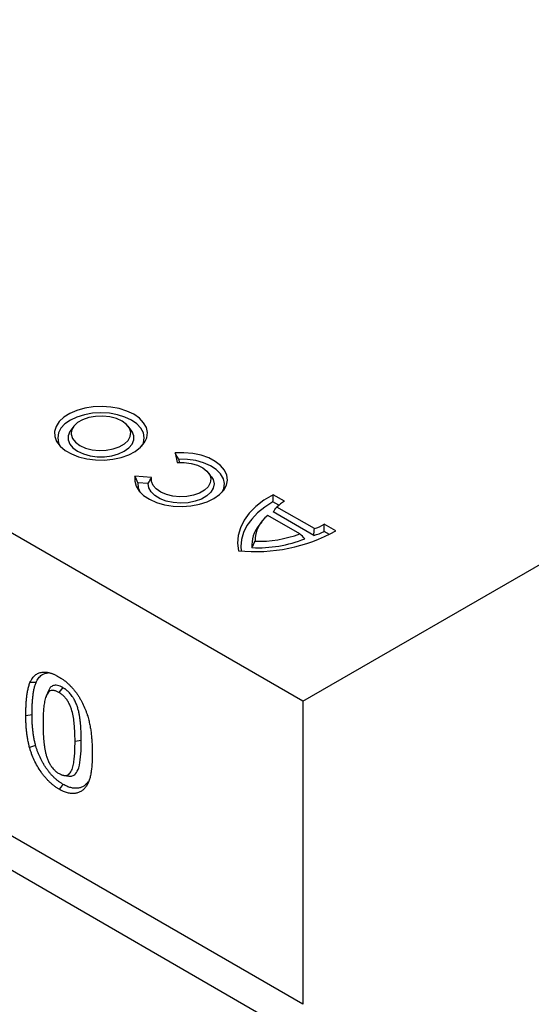
# Model space of a CAD drawing. Extents: x -750 to 30453, y -750 to 40702.
# Drawn here: x 10111 to 10246, y 11146 to 11406 of the extents above; entities that cross this region are included whole.
import ezdxf

# ---------------------------------------------------------------- set-up
doc = ezdxf.new("R2010")
doc.units = 0
doc.header["$LTSCALE"] = 50
doc.header["$MEASUREMENT"] = 0
doc.layers.add('SICHTBAR', color=7, linetype='CONTINUOUS')

msp = doc.modelspace()

# ---------------------------------------------------------------- linework, layer by layer
at = {"layer": 'SICHTBAR', "linetype": 'Continuous', "lineweight": 30}
for p, q in [((10185.991, 11226.384), (9752.962, 11476.367)), ((10185.991, 11226.384), (10515.092, 11416.37)), ((10185.991, 11146.377), (9752.962, 11396.36)), ((10183.832, 11138.524), (9750.803, 11388.506)), ((10125.451, 11299.012), (10124.676, 11298.012)), ((10140.612, 11298.012), (10139.837, 11299.012)), ((10152.215, 11291.963), (10152.793, 11289.426)), ((10153.171, 11290.323), (10153.368, 11289.458)), ((10161.761, 11285.782), (10160.987, 11286.782)), ((10146.033, 11285.524), (10141.639, 11285.858)), ((10145.122, 11283.899), (10142.401, 11284.106)), ((10181.125, 11279.19), (10178.099, 11280.937)), ((10179.635, 11278.157), (10178.088, 11279.05)), ((10188.863, 11270.181), (10178.1, 11276.395)), ((10189.024, 11271.981), (10179.139, 11277.688)), ((10175.107, 11273.777), (10174.332, 11272.777)), ((10185.193, 11270.589), (10176.727, 11275.476)), ((10194.652, 11271.381), (10191.625, 11273.128)), ((10193.001, 11270.441), (10191.611, 11271.243)), ((10122.569, 11230.012), (10121.533, 11228.717)), ((10185.991, 11226.384), (10185.991, 11146.377)), ((10114.449, 11222.827), (10112.81, 11222.572)), ((10127.44, 11216.054), (10125.801, 11215.799)), ((10122.953, 11206.796), (10124.205, 11206.625)), ((10129.306, 11205.231), (10128.79, 11203.989))]:
    msp.add_line(p, q, dxfattribs=at)
at = {"layer": 'SICHTBAR', "linetype": 'Continuous', "lineweight": 30, "flags": 128}
for points in [[(10141.324, 11302.166), (10139.524, 11303.024), (10137.476, 11303.67), (10135.253, 11304.08), (10132.936, 11304.24), (10130.609, 11304.144), (10128.354, 11303.795), (10126.255, 11303.206), (10124.387, 11302.399), (10122.817, 11301.402), (10121.603, 11300.252), (10120.787, 11298.99), (10120.4, 11297.661), (10120.456, 11296.314), (10120.952, 11294.998), (10121.871, 11293.76), (10123.179, 11292.644), (10124.829, 11291.691), (10126.761, 11290.936), (10128.907, 11290.406), (10131.187, 11290.12), (10133.52, 11290.087), (10135.821, 11290.311), (10138.008, 11290.782), (10140, 11291.483), (10141.727, 11292.389), (10143.126, 11293.467), (10144.145, 11294.679), (10144.749, 11295.981), (10144.916, 11297.324), (10144.639, 11298.662), (10143.928, 11299.945), (10142.81, 11301.128), (10141.324, 11302.166)], [(10140.724, 11300.62), (10138.992, 11301.44), (10137.017, 11302.05), (10134.873, 11302.425), (10132.644, 11302.552), (10130.415, 11302.425), (10128.271, 11302.05), (10126.296, 11301.44), (10124.564, 11300.62), (10123.143, 11299.62), (10122.087, 11298.48), (10121.437, 11297.242), (10121.218, 11295.956), (10121.437, 11294.669), (10121.867, 11293.763)], [(10138.216, 11300.372), (10136.72, 11301.048), (10134.988, 11301.498), (10133.12, 11301.696), (10131.224, 11301.63), (10129.41, 11301.304), (10127.785, 11300.736), (10126.442, 11299.961), (10125.459, 11299.022), (10124.894, 11297.976), (10124.779, 11296.881), (10125.122, 11295.802), (10125.901, 11294.802), (10127.073, 11293.939), (10128.568, 11293.263), (10130.3, 11292.813), (10132.168, 11292.615), (10134.064, 11292.682), (10135.878, 11293.008), (10137.503, 11293.575), (10138.847, 11294.35), (10139.829, 11295.289), (10140.394, 11296.336), (10140.509, 11297.43), (10140.167, 11298.509), (10139.387, 11299.509), (10138.216, 11300.372)], [(10143.421, 11293.763), (10143.851, 11294.669), (10144.071, 11295.956), (10143.851, 11297.242), (10143.201, 11298.48), (10142.145, 11299.62), (10140.724, 11300.62)], [(10124.676, 11298.012), (10124.406, 11297.62), (10123.971, 11296.52), (10123.971, 11295.391), (10124.406, 11294.291), (10125.254, 11293.275), (10126.473, 11292.393), (10128.001, 11291.689), (10129.762, 11291.2), (10131.667, 11290.949), (10133.621, 11290.949), (10135.527, 11291.2), (10137.288, 11291.689), (10138.816, 11292.393), (10140.034, 11293.275), (10140.882, 11294.291), (10141.317, 11295.391), (10141.317, 11296.52), (10140.882, 11297.62), (10140.612, 11298.012)], [(10141.639, 11285.858), (10141.556, 11284.504), (10141.921, 11283.166), (10142.72, 11281.892), (10143.924, 11280.729), (10145.489, 11279.72), (10147.357, 11278.9), (10149.462, 11278.301), (10151.726, 11277.944), (10154.066, 11277.842), (10156.397, 11277.998), (10158.633, 11278.408), (10160.695, 11279.055), (10162.505, 11279.917), (10163.998, 11280.963), (10165.12, 11282.152), (10165.829, 11283.444), (10166.1, 11284.789), (10165.923, 11286.14), (10165.305, 11287.447), (10164.267, 11288.662), (10162.847, 11289.741), (10161.099, 11290.644), (10159.085, 11291.339), (10156.878, 11291.8), (10154.56, 11292.011), (10152.215, 11291.963)], [(10152.793, 11289.426), (10154.649, 11289.44), (10156.458, 11289.201), (10158.12, 11288.725), (10159.541, 11288.036), (10160.643, 11287.174), (10161.364, 11286.187), (10161.663, 11285.13), (10161.524, 11284.062), (10160.955, 11283.042), (10159.988, 11282.128), (10158.676, 11281.37), (10157.092, 11280.812), (10155.326, 11280.483), (10153.476, 11280.403), (10151.644, 11280.576), (10149.935, 11280.992), (10148.442, 11281.628), (10147.249, 11282.449), (10146.423, 11283.408), (10146.01, 11284.453), (10146.033, 11285.524)], [(10164.604, 11281.537), (10165.065, 11282.536), (10165.252, 11283.857), (10164.979, 11285.172), (10164.256, 11286.43), (10163.112, 11287.579), (10161.594, 11288.573), (10159.762, 11289.372), (10157.691, 11289.944), (10155.464, 11290.265), (10153.171, 11290.323)], [(10142.401, 11284.106), (10142.501, 11282.782), (10143.033, 11281.537)], [(10161.761, 11285.782), (10162.273, 11284.919), (10162.519, 11283.788), (10162.316, 11282.653), (10161.675, 11281.574), (10160.629, 11280.606), (10159.232, 11279.8), (10157.556, 11279.196), (10155.687, 11278.826), (10153.722, 11278.709), (10151.762, 11278.851), (10149.907, 11279.245), (10148.255, 11279.87), (10146.889, 11280.694), (10145.88, 11281.675), (10145.281, 11282.762), (10145.122, 11283.899), (10145.122, 11283.899)], [(10178.099, 11280.937), (10175.672, 11279.457), (10173.569, 11277.821), (10171.817, 11276.052), (10170.442, 11274.175), (10169.464, 11272.217), (10168.896, 11270.206), (10168.747, 11268.17), (10169.018, 11266.139)], [(10178.088, 11279.05), (10175.918, 11277.657), (10174.034, 11276.132), (10172.459, 11274.494), (10171.213, 11272.764), (10170.313, 11270.965), (10169.77, 11269.118), (10169.591, 11267.247), (10169.663, 11266.092)], [(10115.499, 11231.348), (10114.7, 11231.336), (10113.901, 11231.324)], [(10118.525, 11228.573), (10118.292, 11228.005), (10118.059, 11227.436)], [(10115.399, 11214.691), (10114.599, 11214.428), (10113.799, 11214.166)], [(10122.668, 11204.452), (10122.355, 11204.065), (10122.042, 11203.678), (10121.624, 11203.162)]]:
    msp.add_lwpolyline(points, dxfattribs=at)
at = {"layer": 'SICHTBAR', "linetype": 'Continuous', "lineweight": 30}
for centre, radius, start, end in [((10185.229, 11271.697), 8.543, 118.70805, 135.46846), ((10181.964, 11268.631), 8.618, 127.41732, 179.96382), ((10185.24, 11284.089), 12.685, 287.35623, 300.22318), ((10173.465, 11309.691), 43.779, 264.1703, 298.9448), ((10180.515, 11267.682), 8.011, 140.50749, 185.10643), ((10174.157, 11300.637), 32.011, 268.54699, 290.16681), ((10184.955, 11284.383), 14.729, 285.38471, 296.86478), ((10174.159, 11299.989), 33.06, 267.18532, 291.93474)]:
    msp.add_arc(centre, radius, start, end, dxfattribs=at)
for points in [[(10153.171, 11290.323), (10152.853, 11290.872), (10152.535, 11291.418), (10152.215, 11291.963)], [(10142.401, 11284.106), (10142.138, 11284.686), (10141.884, 11285.27), (10141.639, 11285.858)], [(10145.122, 11283.899), (10145.416, 11284.446), (10145.719, 11284.988), (10146.033, 11285.524)], [(10178.088, 11279.05), (10178.089, 11279.679), (10178.092, 11280.308), (10178.099, 11280.937)], [(10178.1, 11276.395), (10178.443, 11276.83), (10178.789, 11277.261), (10179.139, 11277.688)], [(10191.611, 11271.243), (10191.623, 11271.872), (10191.628, 11272.5), (10191.625, 11273.128)], [(10186.508, 11269.322), (10186.073, 11269.744), (10185.634, 11270.166), (10185.193, 11270.589)], [(10188.863, 11270.181), (10188.921, 11270.781), (10188.975, 11271.381), (10189.024, 11271.981)], [(10172.535, 11266.969), (10172.802, 11267.526), (10173.072, 11268.082), (10173.345, 11268.637)]]:
    msp.add_open_spline(points, degree=3, dxfattribs=at)
for points, knots in [([(10113.901, 11231.324), (10113.981, 11231.494), (10114.06, 11231.664), (10114.189, 11231.909), (10114.234, 11231.989), (10114.326, 11232.145), (10114.373, 11232.222), (10114.521, 11232.445), (10114.625, 11232.587), (10114.845, 11232.855), (10114.961, 11232.981), (10115.205, 11233.215), (10115.334, 11233.324), (10115.602, 11233.521), (10115.743, 11233.61), (10116.036, 11233.766), (10116.188, 11233.835), (10116.504, 11233.949), (10116.667, 11233.994), (10117.003, 11234.065), (10117.176, 11234.091), (10117.442, 11234.109), (10117.532, 11234.112), (10117.714, 11234.112), (10117.805, 11234.11), (10117.99, 11234.102), (10118.083, 11234.097), (10118.271, 11234.079), (10118.365, 11234.067), (10118.557, 11234.035), (10118.653, 11234.016), (10118.848, 11233.973), (10118.946, 11233.949), (10119.142, 11233.899), (10119.24, 11233.872), (10119.438, 11233.813), (10119.537, 11233.781), (10119.737, 11233.711), (10119.837, 11233.673), (10120.038, 11233.593), (10120.139, 11233.551), (10120.341, 11233.463), (10120.442, 11233.417), (10120.644, 11233.321), (10120.746, 11233.271), (10121.05, 11233.113), (10121.254, 11233), (10121.457, 11232.887)], [0, 0, 0, 0, 0.0625, 0.0625, 0.09375, 0.09375, 0.125, 0.125, 0.1875, 0.1875, 0.25, 0.25, 0.3125, 0.3125, 0.375, 0.375, 0.4375, 0.4375, 0.5, 0.5, 0.5625, 0.5625, 0.59375, 0.59375, 0.625, 0.625, 0.65625, 0.65625, 0.6875, 0.6875, 0.71875, 0.71875, 0.75, 0.75, 0.78125, 0.78125, 0.8125, 0.8125, 0.84375, 0.84375, 0.875, 0.875, 0.90625, 0.90625, 0.9375, 0.9375, 1, 1, 1, 1]), ([(10115.499, 11231.348), (10115.705, 11231.74), (10116.116, 11232.521), (10117.095, 11233.578), (10118.101, 11233.779), (10118.7, 11233.898)], [0, 0, 0, 0, 0.2888889, 0.5767597, 1, 1, 1, 1]), ([(10121.457, 11232.887), (10121.658, 11232.765), (10121.859, 11232.644), (10122.26, 11232.389), (10122.46, 11232.255), (10123.059, 11231.826), (10123.454, 11231.507), (10124.036, 11230.987), (10124.228, 11230.808), (10124.607, 11230.435), (10124.794, 11230.241), (10125.161, 11229.839), (10125.341, 11229.631), (10125.693, 11229.204), (10125.865, 11228.984), (10126.199, 11228.533), (10126.36, 11228.301), (10126.674, 11227.83), (10126.827, 11227.59), (10127.122, 11227.105), (10127.263, 11226.858), (10127.534, 11226.359), (10127.665, 11226.107), (10128.041, 11225.346), (10128.272, 11224.831), (10128.583, 11224.055), (10128.68, 11223.796), (10128.865, 11223.277), (10128.954, 11223.018), (10129.043, 11222.758)], [0, 0, 0, 0, 0.0625, 0.0625, 0.125, 0.125, 0.25, 0.25, 0.3125, 0.3125, 0.375, 0.375, 0.4375, 0.4375, 0.5, 0.5, 0.5625, 0.5625, 0.625, 0.625, 0.6875, 0.6875, 0.75, 0.75, 0.875, 0.875, 0.9375, 0.9375, 1, 1, 1, 1]), ([(10112.81, 11222.572), (10112.812, 11222.968), (10112.814, 11223.363), (10112.824, 11223.952), (10112.828, 11224.147), (10112.84, 11224.536), (10112.847, 11224.73), (10112.873, 11225.31), (10112.893, 11225.693), (10112.945, 11226.454), (10112.976, 11226.831), (10113.052, 11227.575), (10113.097, 11227.942), (10113.202, 11228.665), (10113.263, 11229.02), (10113.369, 11229.541), (10113.406, 11229.713), (10113.486, 11230.052), (10113.529, 11230.22), (10113.623, 11230.547), (10113.675, 11230.706), (10113.785, 11231.018), (10113.843, 11231.171), (10113.901, 11231.324)], [0, 0, 0, 0, 0.125, 0.125, 0.1875, 0.1875, 0.25, 0.25, 0.375, 0.375, 0.5, 0.5, 0.625, 0.625, 0.75, 0.75, 0.8125, 0.8125, 0.875, 0.875, 0.9375, 0.9375, 1, 1, 1, 1]), ([(10114.449, 11222.827), (10114.451, 11223.221), (10114.453, 11223.611), (10114.463, 11224.189), (10114.467, 11224.38), (10114.479, 11224.762), (10114.486, 11224.953), (10114.511, 11225.524), (10114.532, 11225.903), (10114.582, 11226.65), (10114.612, 11227.018), (10114.687, 11227.745), (10114.731, 11228.104), (10114.833, 11228.807), (10114.892, 11229.15), (10114.994, 11229.654), (10115.031, 11229.821), (10115.108, 11230.147), (10115.148, 11230.307), (10115.237, 11230.615), (10115.285, 11230.762), (10115.388, 11231.056), (10115.443, 11231.201), (10115.499, 11231.348)], [0.00048856, 0.00048856, 0.00048856, 0.00048856, 0.125, 0.125, 0.1875, 0.1875, 0.25, 0.25, 0.375, 0.375, 0.5, 0.5, 0.625, 0.625, 0.75, 0.75, 0.8125, 0.8125, 0.875, 0.875, 0.9375, 0.9375, 0.99787652, 0.99787652, 0.99787652, 0.99787652]), ([(10121.533, 11228.717), (10121.297, 11228.845), (10121.061, 11228.97), (10120.716, 11229.102), (10120.602, 11229.138), (10120.375, 11229.198), (10120.263, 11229.222), (10119.93, 11229.267), (10119.722, 11229.256), (10119.336, 11229.168), (10119.156, 11229.088), (10118.845, 11228.861), (10118.708, 11228.717), (10118.466, 11228.387), (10118.362, 11228.203), (10118.183, 11227.807), (10118.108, 11227.594), (10117.97, 11227.154), (10117.909, 11226.926), (10117.747, 11226.228), (10117.667, 11225.741), (10117.539, 11224.742), (10117.49, 11224.231), (10117.417, 11223.191), (10117.394, 11222.663), (10117.365, 11221.596), (10117.361, 11221.056), (10117.357, 11220.516)], [0, 0, 0, 0, 0.0625, 0.0625, 0.09375, 0.09375, 0.125, 0.125, 0.1875, 0.1875, 0.25, 0.25, 0.3125, 0.3125, 0.375, 0.375, 0.4375, 0.4375, 0.5, 0.5, 0.625, 0.625, 0.75, 0.75, 0.875, 0.875, 1, 1, 1, 1]), ([(10122.569, 11230.012), (10122.081, 11230.249), (10121.193, 11230.682), (10120.041, 11230.623), (10119.081, 11229.98), (10118.736, 11229.096), (10118.53, 11228.568)], [0, 0, 0, 0, 0.2588231, 0.4715196, 0.6840161, 1, 1, 1, 1]), ([(10127.44, 11216.054), (10127.44, 11216.324), (10127.439, 11216.598), (10127.432, 11217.153), (10127.425, 11217.432), (10127.408, 11217.989), (10127.398, 11218.267), (10127.375, 11218.826), (10127.361, 11219.109), (10127.334, 11219.542), (10127.323, 11219.686), (10127.301, 11219.974), (10127.29, 11220.118), (10127.265, 11220.405), (10127.252, 11220.551), (10127.223, 11220.844), (10127.207, 11220.993), (10127.156, 11221.439), (10127.117, 11221.734), (10127.029, 11222.338), (10126.978, 11222.646), (10126.858, 11223.272), (10126.789, 11223.59), (10126.626, 11224.237), (10126.532, 11224.567), (10126.312, 11225.236), (10126.187, 11225.572), (10125.901, 11226.249), (10125.739, 11226.591), (10125.503, 11227.019), (10125.454, 11227.105), (10125.352, 11227.276), (10125.299, 11227.363), (10125.135, 11227.617), (10125.022, 11227.777), (10124.789, 11228.088), (10124.666, 11228.241), (10124.413, 11228.533), (10124.283, 11228.671), (10124.088, 11228.864), (10124.024, 11228.926), (10123.894, 11229.047), (10123.83, 11229.104), (10123.7, 11229.219), (10123.634, 11229.275), (10123.499, 11229.385), (10123.43, 11229.439), (10123.294, 11229.542), (10123.226, 11229.591), (10123.091, 11229.685), (10123.024, 11229.73), (10122.827, 11229.857), (10122.702, 11229.932), (10122.585, 11230.002), (10122.58, 11230.006), (10122.574, 11230.009), (10122.569, 11230.012)], [0, 0, 0, 0, 0.0625, 0.0625, 0.125, 0.125, 0.1875, 0.1875, 0.25, 0.25, 0.28125, 0.28125, 0.3125, 0.3125, 0.34375, 0.34375, 0.375, 0.375, 0.4375, 0.4375, 0.5, 0.5, 0.5625, 0.5625, 0.625, 0.625, 0.6875, 0.6875, 0.75, 0.75, 0.765625, 0.765625, 0.78125, 0.78125, 0.8125, 0.8125, 0.84375, 0.84375, 0.875, 0.875, 0.890625, 0.890625, 0.90625, 0.90625, 0.921875, 0.921875, 0.9375, 0.9375, 0.953125, 0.953125, 0.96875, 0.96875, 1, 1, 1, 1.0014435, 1.0014435, 1.0014435, 1.0014435]), ([(10125.801, 11215.799), (10125.8, 11216.07), (10125.8, 11216.34), (10125.793, 11216.883), (10125.787, 11217.156), (10125.761, 11217.979), (10125.741, 11218.53), (10125.688, 11219.368), (10125.666, 11219.65), (10125.617, 11220.214), (10125.59, 11220.497), (10125.491, 11221.354), (10125.411, 11221.931), (10125.185, 11223.111), (10125.041, 11223.708), (10124.745, 11224.611), (10124.632, 11224.915), (10124.378, 11225.516), (10124.239, 11225.812), (10124, 11226.247), (10123.914, 11226.391), (10123.735, 11226.67), (10123.641, 11226.804), (10123.447, 11227.064), (10123.346, 11227.19), (10123.137, 11227.432), (10123.028, 11227.549), (10122.697, 11227.879), (10122.47, 11228.078), (10122.006, 11228.429), (10121.769, 11228.575), (10121.533, 11228.717)], [0, 0, 0, 0, 0.0625, 0.0625, 0.125, 0.125, 0.25, 0.25, 0.3125, 0.3125, 0.375, 0.375, 0.5, 0.5, 0.625, 0.625, 0.6875, 0.6875, 0.75, 0.75, 0.78125, 0.78125, 0.8125, 0.8125, 0.84375, 0.84375, 0.875, 0.875, 0.9375, 0.9375, 1, 1, 1, 1]), ([(10113.799, 11214.166), (10113.753, 11214.35), (10113.706, 11214.534), (10113.638, 11214.809), (10113.616, 11214.901), (10113.573, 11215.084), (10113.552, 11215.175), (10113.492, 11215.448), (10113.455, 11215.63), (10113.384, 11215.992), (10113.35, 11216.173), (10113.285, 11216.533), (10113.254, 11216.713), (10113.196, 11217.071), (10113.169, 11217.25), (10113.12, 11217.605), (10113.097, 11217.782), (10113.054, 11218.134), (10113.034, 11218.31), (10112.996, 11218.661), (10112.979, 11218.835), (10112.947, 11219.183), (10112.933, 11219.356), (10112.908, 11219.701), (10112.897, 11219.872), (10112.877, 11220.215), (10112.868, 11220.385), (10112.851, 11220.726), (10112.844, 11220.896), (10112.831, 11221.234), (10112.826, 11221.403), (10112.815, 11221.907), (10112.812, 11222.239), (10112.81, 11222.572)], [0, 0, 0, 0, 0.0625, 0.0625, 0.09375, 0.09375, 0.125, 0.125, 0.1875, 0.1875, 0.25, 0.25, 0.3125, 0.3125, 0.375, 0.375, 0.4375, 0.4375, 0.5, 0.5, 0.5625, 0.5625, 0.625, 0.625, 0.6875, 0.6875, 0.75, 0.75, 0.8125, 0.8125, 0.875, 0.875, 1, 1, 1, 1]), ([(10115.399, 11214.691), (10115.355, 11214.866), (10115.311, 11215.038), (10115.247, 11215.295), (10115.226, 11215.383), (10115.186, 11215.556), (10115.166, 11215.641), (10115.109, 11215.899), (10115.074, 11216.072), (10115.006, 11216.421), (10114.973, 11216.597), (10114.91, 11216.947), (10114.88, 11217.121), (10114.824, 11217.465), (10114.799, 11217.635), (10114.751, 11217.976), (10114.729, 11218.147), (10114.687, 11218.49), (10114.667, 11218.662), (10114.631, 11219.004), (10114.614, 11219.173), (10114.583, 11219.51), (10114.569, 11219.676), (10114.545, 11220.011), (10114.535, 11220.178), (10114.515, 11220.514), (10114.506, 11220.683), (10114.489, 11221.018), (10114.482, 11221.184), (10114.47, 11221.515), (10114.465, 11221.679), (10114.454, 11222.168), (10114.451, 11222.495), (10114.449, 11222.827)], [0.00286867, 0.00286867, 0.00286867, 0.00286867, 0.0625, 0.0625, 0.09375, 0.09375, 0.125, 0.125, 0.1875, 0.1875, 0.25, 0.25, 0.3125, 0.3125, 0.375, 0.375, 0.4375, 0.4375, 0.5, 0.5, 0.5625, 0.5625, 0.625, 0.625, 0.6875, 0.6875, 0.75, 0.75, 0.8125, 0.8125, 0.875, 0.875, 0.99941586, 0.99941586, 0.99941586, 0.99941586]), ([(10129.043, 11222.758), (10129.111, 11222.539), (10129.178, 11222.32), (10129.306, 11221.883), (10129.366, 11221.665), (10129.476, 11221.231), (10129.527, 11221.014), (10129.623, 11220.582), (10129.669, 11220.367), (10129.799, 11219.723), (10129.874, 11219.297), (10130, 11218.453), (10130.054, 11218.035), (10130.146, 11217.204), (10130.184, 11216.792), (10130.247, 11215.975), (10130.272, 11215.569), (10130.312, 11214.763), (10130.326, 11214.363), (10130.342, 11213.57), (10130.345, 11213.176), (10130.347, 11212.782)], [0, 0, 0, 0, 0.0625, 0.0625, 0.125, 0.125, 0.1875, 0.1875, 0.25, 0.25, 0.375, 0.375, 0.5, 0.5, 0.625, 0.625, 0.75, 0.75, 0.875, 0.875, 1, 1, 1, 1]), ([(10117.357, 11220.516), (10117.357, 11220.241), (10117.358, 11219.966), (10117.364, 11219.414), (10117.371, 11219.135), (10117.387, 11218.577), (10117.397, 11218.297), (10117.42, 11217.736), (10117.433, 11217.454), (10117.459, 11217.028), (10117.468, 11216.886), (10117.489, 11216.601), (10117.501, 11216.457), (10117.524, 11216.171), (10117.536, 11216.027), (10117.563, 11215.739), (10117.578, 11215.594), (10117.61, 11215.303), (10117.628, 11215.157), (10117.665, 11214.865), (10117.684, 11214.718), (10117.745, 11214.278), (10117.791, 11213.981), (10117.901, 11213.384), (10117.963, 11213.082), (10118.108, 11212.475), (10118.19, 11212.17), (10118.382, 11211.557), (10118.491, 11211.249), (10118.675, 11210.789), (10118.739, 11210.636), (10118.877, 11210.332), (10118.949, 11210.181), (10119.067, 11209.958), (10119.107, 11209.885), (10119.19, 11209.739), (10119.233, 11209.666), (10119.32, 11209.522), (10119.364, 11209.451), (10119.455, 11209.31), (10119.501, 11209.24), (10119.597, 11209.103), (10119.647, 11209.037), (10119.747, 11208.906), (10119.799, 11208.841), (10119.955, 11208.652), (10120.063, 11208.53), (10120.283, 11208.3), (10120.396, 11208.191), (10120.568, 11208.037), (10120.626, 11207.987), (10120.742, 11207.89), (10120.8, 11207.843), (10120.917, 11207.751), (10120.976, 11207.707), (10121.094, 11207.621), (10121.153, 11207.58), (10121.331, 11207.462), (10121.45, 11207.391), (10121.569, 11207.32)], [0, 0, 0, 0, 0.0625, 0.0625, 0.125, 0.125, 0.1875, 0.1875, 0.25, 0.25, 0.28125, 0.28125, 0.3125, 0.3125, 0.34375, 0.34375, 0.375, 0.375, 0.40625, 0.40625, 0.4375, 0.4375, 0.5, 0.5, 0.5625, 0.5625, 0.625, 0.625, 0.6875, 0.6875, 0.71875, 0.71875, 0.75, 0.75, 0.765625, 0.765625, 0.78125, 0.78125, 0.796875, 0.796875, 0.8125, 0.8125, 0.828125, 0.828125, 0.84375, 0.84375, 0.875, 0.875, 0.90625, 0.90625, 0.921875, 0.921875, 0.9375, 0.9375, 0.953125, 0.953125, 0.96875, 0.96875, 1, 1, 1, 1]), ([(10124.194, 11206.658), (10124.505, 11206.641), (10125.179, 11206.604), (10126.125, 11207.318), (10126.946, 11208.978), (10127.317, 11211.706), (10127.432, 11214.191), (10127.438, 11215.671), (10127.44, 11216.054)], [0, 0, 0, 0, 0.0935225, 0.2023171, 0.3886555, 0.645302, 0.9080109, 1, 1, 1, 1]), ([(10121.624, 11203.162), (10121.409, 11203.293), (10121.195, 11203.423), (10120.768, 11203.702), (10120.556, 11203.849), (10120.135, 11204.163), (10119.926, 11204.329), (10119.512, 11204.683), (10119.306, 11204.87), (10118.898, 11205.26), (10118.694, 11205.463), (10118.297, 11205.881), (10118.103, 11206.096), (10117.726, 11206.541), (10117.543, 11206.771), (10117.184, 11207.239), (10117.008, 11207.478), (10116.494, 11208.214), (10116.165, 11208.73), (10115.563, 11209.779), (10115.288, 11210.313), (10114.781, 11211.397), (10114.551, 11211.951), (10114.243, 11212.782), (10114.146, 11213.059), (10113.966, 11213.613), (10113.883, 11213.89), (10113.799, 11214.166)], [0, 0, 0, 0, 0.0625, 0.0625, 0.125, 0.125, 0.1875, 0.1875, 0.25, 0.25, 0.3125, 0.3125, 0.375, 0.375, 0.4375, 0.4375, 0.5, 0.5, 0.625, 0.625, 0.75, 0.75, 0.875, 0.875, 0.9375, 0.9375, 1, 1, 1, 1]), ([(10122.668, 11204.452), (10122.458, 11204.58), (10122.256, 11204.703), (10121.863, 11204.959), (10121.667, 11205.096), (10121.277, 11205.387), (10121.084, 11205.54), (10120.706, 11205.863), (10120.516, 11206.037), (10120.134, 11206.401), (10119.947, 11206.588), (10119.674, 11206.875), (10119.583, 11206.973), (10119.406, 11207.17), (10119.319, 11207.27), (10119.06, 11207.575), (10118.888, 11207.79), (10118.55, 11208.231), (10118.387, 11208.454), (10118.068, 11208.911), (10117.912, 11209.145), (10117.61, 11209.62), (10117.465, 11209.858), (10117.049, 11210.585), (10116.789, 11211.09), (10116.433, 11211.852), (10116.32, 11212.107), (10116.107, 11212.62), (10116.005, 11212.879), (10115.861, 11213.269), (10115.814, 11213.399), (10115.724, 11213.657), (10115.681, 11213.785), (10115.558, 11214.166), (10115.48, 11214.424), (10115.399, 11214.691)], [0.00105801, 0.00105801, 0.00105801, 0.00105801, 0.0625, 0.0625, 0.125, 0.125, 0.1875, 0.1875, 0.25, 0.25, 0.3125, 0.3125, 0.34375, 0.34375, 0.375, 0.375, 0.4375, 0.4375, 0.5, 0.5, 0.5625, 0.5625, 0.625, 0.625, 0.75, 0.75, 0.8125, 0.8125, 0.875, 0.875, 0.90625, 0.90625, 0.9375, 0.9375, 0.99807386, 0.99807386, 0.99807386, 0.99807386]), ([(10121.569, 11207.32), (10121.689, 11207.253), (10121.81, 11207.186), (10121.99, 11207.095), (10122.05, 11207.067), (10122.17, 11207.015), (10122.229, 11206.99), (10122.408, 11206.924), (10122.525, 11206.888), (10122.699, 11206.844), (10122.757, 11206.831), (10122.871, 11206.808), (10122.928, 11206.799), (10123.04, 11206.785), (10123.096, 11206.781), (10123.205, 11206.777), (10123.258, 11206.778), (10123.416, 11206.789), (10123.517, 11206.807), (10123.711, 11206.861), (10123.805, 11206.895), (10123.981, 11206.983), (10124.064, 11207.036), (10124.299, 11207.219), (10124.437, 11207.369), (10124.683, 11207.706), (10124.791, 11207.893), (10124.983, 11208.293), (10125.067, 11208.506), (10125.213, 11208.953), (10125.275, 11209.186), (10125.382, 11209.668), (10125.427, 11209.915), (10125.506, 11210.419), (10125.54, 11210.675), (10125.632, 11211.45), (10125.68, 11211.976), (10125.731, 11212.78), (10125.745, 11213.05), (10125.759, 11213.458), (10125.764, 11213.595), (10125.771, 11213.869), (10125.775, 11214.006), (10125.783, 11214.279), (10125.786, 11214.416), (10125.792, 11214.691), (10125.795, 11214.829), (10125.8, 11215.243), (10125.8, 11215.521), (10125.801, 11215.799)], [0, 0, 0, 0, 0.03125, 0.03125, 0.046875, 0.046875, 0.0625, 0.0625, 0.09375, 0.09375, 0.109375, 0.109375, 0.125, 0.125, 0.140625, 0.140625, 0.15625, 0.15625, 0.1875, 0.1875, 0.21875, 0.21875, 0.25, 0.25, 0.3125, 0.3125, 0.375, 0.375, 0.4375, 0.4375, 0.5, 0.5, 0.5625, 0.5625, 0.625, 0.625, 0.75, 0.75, 0.8125, 0.8125, 0.84375, 0.84375, 0.875, 0.875, 0.90625, 0.90625, 0.9375, 0.9375, 1, 1, 1, 1]), ([(10130.347, 11212.782), (10130.341, 11211.954), (10130.333, 11211.128), (10130.253, 11209.513), (10130.186, 11208.723), (10130.034, 11207.577), (10129.975, 11207.202), (10129.827, 11206.473), (10129.735, 11206.123), (10129.519, 11205.458), (10129.399, 11205.138), (10129.118, 11204.539), (10128.954, 11204.264), (10128.79, 11203.989)], [0, 0, 0, 0, 0.25, 0.25, 0.5, 0.5, 0.625, 0.625, 0.75, 0.75, 0.875, 0.875, 1, 1, 1, 1]), ([(10128.79, 11203.989), (10128.598, 11203.74), (10128.406, 11203.49), (10128.089, 11203.158), (10127.977, 11203.054), (10127.745, 11202.862), (10127.624, 11202.772), (10127.248, 11202.527), (10126.981, 11202.392), (10126.414, 11202.185), (10126.114, 11202.114), (10125.647, 11202.052), (10125.488, 11202.039), (10125.163, 11202.032), (10124.997, 11202.039), (10124.661, 11202.067), (10124.491, 11202.088), (10124.146, 11202.146), (10123.971, 11202.184), (10123.618, 11202.278), (10123.44, 11202.334), (10123.08, 11202.462), (10122.9, 11202.533), (10122.537, 11202.687), (10122.355, 11202.769), (10121.99, 11202.955), (10121.807, 11203.059), (10121.624, 11203.162)], [0, 0, 0, 0, 0.125, 0.125, 0.1875, 0.1875, 0.25, 0.25, 0.375, 0.375, 0.5, 0.5, 0.5625, 0.5625, 0.625, 0.625, 0.6875, 0.6875, 0.75, 0.75, 0.8125, 0.8125, 0.875, 0.875, 0.9375, 0.9375, 1, 1, 1, 1]), ([(10129.306, 11205.231), (10129.118, 11204.988), (10128.937, 11204.753), (10128.647, 11204.45), (10128.544, 11204.354), (10128.329, 11204.176), (10128.217, 11204.093), (10127.868, 11203.865), (10127.62, 11203.74), (10127.095, 11203.549), (10126.818, 11203.483), (10126.382, 11203.425), (10126.236, 11203.413), (10125.941, 11203.407), (10125.789, 11203.413), (10125.475, 11203.439), (10125.317, 11203.458), (10124.999, 11203.513), (10124.839, 11203.547), (10124.516, 11203.633), (10124.352, 11203.685), (10124.02, 11203.803), (10123.85, 11203.87), (10123.507, 11204.015), (10123.34, 11204.091), (10123.017, 11204.256), (10122.847, 11204.351), (10122.668, 11204.452)], [0.0025966, 0.0025966, 0.0025966, 0.0025966, 0.125, 0.125, 0.1875, 0.1875, 0.25, 0.25, 0.375, 0.375, 0.5, 0.5, 0.5625, 0.5625, 0.625, 0.625, 0.6875, 0.6875, 0.75, 0.75, 0.8125, 0.8125, 0.875, 0.875, 0.9375, 0.9375, 0.99876396, 0.99876396, 0.99876396, 0.99876396])]:
    msp.add_open_spline(points, degree=3, knots=knots, dxfattribs=at)

doc.saveas('drawing.dxf')
